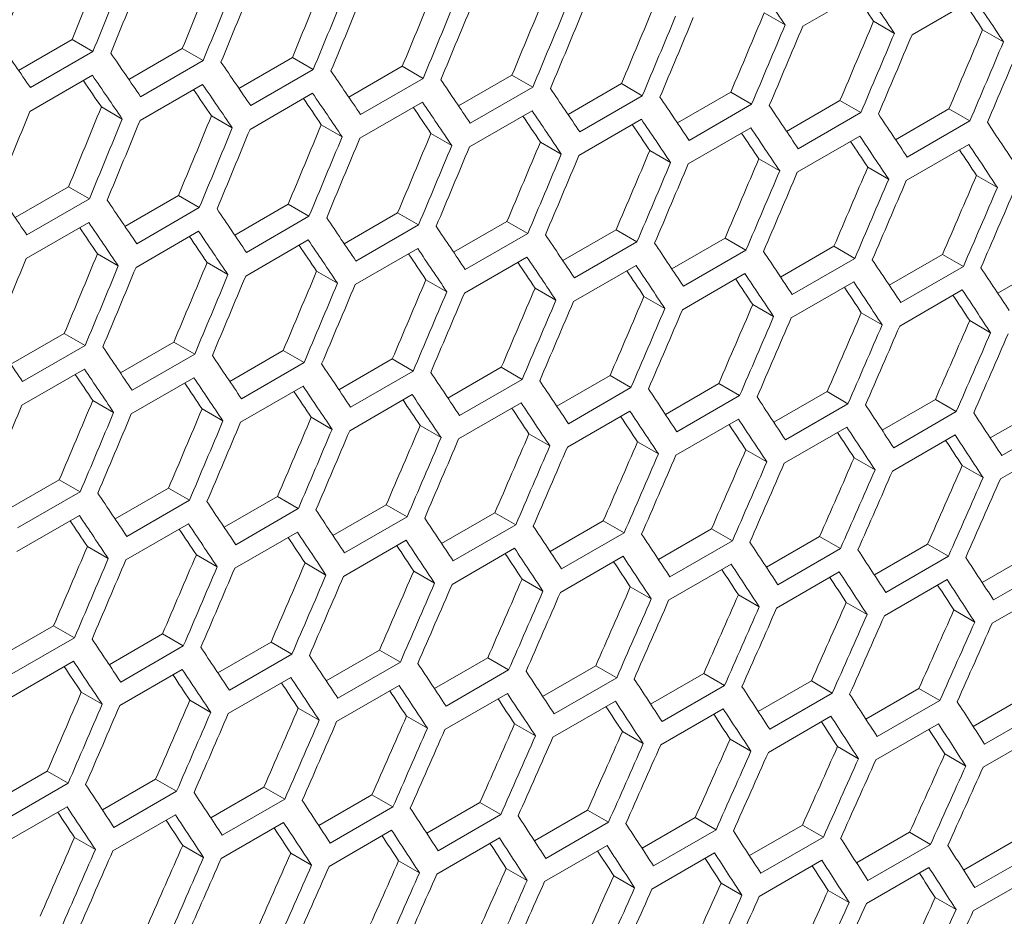
# Model space of a CAD drawing. Units: millimetres. Extents: x 111 to 4026, y 109 to 2871.
# Drawn here: x 3392 to 3425, y 650 to 680 of the extents above; entities that cross this region are included whole.
import ezdxf

# ---------------------------------------------------------------- set-up
doc = ezdxf.new("R2010")
doc.units = ezdxf.units.MM
doc.header["$LTSCALE"] = 10

msp = doc.modelspace()

# ---------------------------------------------------------------- linework, layer by layer
at = {"color": 7, "linetype": 'Continuous', "lineweight": 15}
for p, q in [((3418.1454, 680.1299), (3420.2667, 681.3545)), ((3421.8505, 679.8422), (3423.9718, 681.0668)), ((3416.8392, 680.5852), (3417.5469, 680.1767)), ((3420.5453, 680.2969), (3421.253, 679.8884)), ((3424.2452, 680.0122), (3424.953, 679.6036)), ((3391.5565, 678.6321), (3393.3715, 679.6798)), ((3393.3715, 679.6798), (3394.0788, 679.2715)), ((3395.2949, 678.3262), (3397.109, 679.3734)), ((3397.109, 679.3734), (3397.8163, 678.965)), ((3394.0788, 679.2715), (3391.9575, 678.0469)), ((3399.0272, 678.0238), (3400.8403, 679.0705)), ((3400.8403, 679.0705), (3401.5478, 678.6621)), ((3397.8163, 678.965), (3395.695, 677.7404)), ((3402.7534, 677.7249), (3404.5656, 678.7711)), ((3404.5656, 678.7711), (3405.2731, 678.3626)), ((3391.9398, 677.2406), (3394.0611, 678.4652)), ((3401.5478, 678.6621), (3399.4264, 677.4375)), ((3406.4735, 677.4296), (3408.2848, 678.4752)), ((3408.2848, 678.4752), (3408.9924, 678.0667)), ((3395.6754, 676.9352), (3397.7967, 678.1598)), ((3405.2731, 678.3626), (3403.1518, 677.138)), ((3408.9924, 678.0667), (3406.8711, 676.8421)), ((3410.1875, 677.1377), (3411.9979, 678.1828)), ((3411.9979, 678.1828), (3412.7056, 677.7743)), ((3399.4048, 676.6334), (3401.5262, 677.858)), ((3412.7056, 677.7743), (3410.5842, 676.5497)), ((3413.8955, 676.8494), (3415.7049, 677.894)), ((3415.7049, 677.894), (3416.4126, 677.4854)), ((3394.3655, 677.3926), (3395.0729, 676.9843)), ((3403.1282, 676.3351), (3405.2496, 677.5597)), ((3416.4126, 677.4854), (3414.2913, 676.2608)), ((3417.5973, 676.5647), (3419.4058, 677.6087)), ((3419.4058, 677.6087), (3420.1136, 677.2001)), ((3398.0959, 677.0903), (3398.8033, 676.6819)), ((3406.8455, 676.0403), (3408.9668, 677.2649)), ((3420.1136, 677.2001), (3417.9923, 675.9755)), ((3421.293, 676.2834), (3423.1006, 677.3269)), ((3423.1006, 677.3269), (3423.8085, 676.9182)), ((3401.8202, 676.7914), (3402.5277, 676.383)), ((3410.5567, 675.7491), (3412.678, 676.9737)), ((3423.8085, 676.9182), (3421.6871, 675.6936)), ((3405.5384, 676.4961), (3406.246, 676.0877)), ((3414.2618, 675.4613), (3416.3831, 676.6859)), ((3417.9608, 675.1771), (3420.0821, 676.4017)), ((3409.2505, 676.2043), (3409.9582, 675.7958)), ((3421.6537, 674.8964), (3423.775, 676.121)), ((3412.9566, 675.9161), (3413.6643, 675.5075)), ((3416.6565, 675.6313), (3417.3643, 675.2227)), ((3420.3502, 675.3501), (3421.0581, 674.9414)), ((3424.0379, 675.0724), (3424.7459, 674.6637)), ((3391.4385, 673.6429), (3393.2516, 674.6896)), ((3393.2516, 674.6896), (3393.9591, 674.2812)), ((3395.1647, 673.344), (3396.9769, 674.3902)), ((3396.9769, 674.3902), (3397.6844, 673.9818)), ((3393.9591, 674.2812), (3391.8377, 673.0566)), ((3398.8848, 673.0487), (3400.6961, 674.0943)), ((3400.6961, 674.0943), (3401.4037, 673.6859)), ((3397.6844, 673.9818), (3395.5631, 672.7572)), ((3402.5988, 672.7569), (3404.4092, 673.802)), ((3404.4092, 673.802), (3405.1169, 673.3935)), ((3391.8161, 672.2525), (3393.9375, 673.4772)), ((3401.4037, 673.6859), (3399.2823, 672.4613)), ((3405.1169, 673.3935), (3402.9955, 672.1688)), ((3406.3068, 672.4686), (3408.1162, 673.5131)), ((3408.1162, 673.5131), (3408.8239, 673.1046)), ((3395.5395, 671.9542), (3397.6608, 673.1789)), ((3408.8239, 673.1046), (3406.7026, 671.88)), ((3410.0086, 672.1838), (3411.8171, 673.2278)), ((3411.8171, 673.2278), (3412.5249, 672.8192)), ((3399.2568, 671.6595), (3401.3781, 672.8841)), ((3412.5249, 672.8192), (3410.4036, 671.5946)), ((3413.7043, 671.9026), (3415.5119, 672.946)), ((3415.5119, 672.946), (3416.2198, 672.5374)), ((3394.2315, 672.4106), (3394.939, 672.0021)), ((3402.968, 671.3682), (3405.0893, 672.5928)), ((3416.2198, 672.5374), (3414.0984, 671.3128)), ((3417.394, 671.6248), (3419.2005, 672.6677)), ((3419.2005, 672.6677), (3419.9085, 672.2591)), ((3421.0775, 671.3507), (3422.8831, 672.393)), ((3422.8831, 672.393), (3423.5912, 671.9843)), ((3397.9497, 672.1153), (3398.6573, 671.7068)), ((3406.6731, 671.0804), (3408.7944, 672.3051)), ((3419.9085, 672.2591), (3417.7872, 671.0344)), ((3424.7549, 671.08), (3426.5596, 672.1218)), ((3401.6618, 671.8235), (3402.3695, 671.415)), ((3410.3721, 670.7962), (3412.4934, 672.0208)), ((3414.065, 670.5155), (3416.1863, 671.7401)), ((3423.5912, 671.9843), (3421.4699, 670.7596)), ((3405.3678, 671.5352), (3406.0756, 671.1266)), ((3417.7518, 670.2383), (3419.8731, 671.4629)), ((3409.0677, 671.2504), (3409.7755, 670.8418)), ((3421.4325, 669.9647), (3423.5538, 671.1893)), ((3412.7615, 670.9692), (3413.4694, 670.5606)), ((3416.4492, 670.6915), (3417.1572, 670.2828)), ((3420.1308, 670.4174), (3420.8389, 670.0086)), ((3423.8063, 670.1467), (3424.5145, 669.7379)), ((3391.2961, 668.6678), (3393.1074, 669.7135)), ((3393.1074, 669.7135), (3393.815, 669.305)), ((3395.0101, 668.376), (3396.8205, 669.4211)), ((3396.8205, 669.4211), (3397.5281, 669.0126)), ((3393.815, 669.305), (3391.6936, 668.0804)), ((3398.7181, 668.0877), (3400.5275, 669.1323)), ((3400.5275, 669.1323), (3401.2352, 668.7237)), ((3397.5281, 669.0126), (3395.4068, 667.788)), ((3401.2352, 668.7237), (3399.1139, 667.4991)), ((3402.4199, 667.8029), (3404.2284, 668.8469)), ((3404.2284, 668.8469), (3404.9362, 668.4383)), ((3391.6681, 667.2786), (3393.7894, 668.5032)), ((3404.9362, 668.4383), (3402.8148, 667.2137)), ((3406.1156, 667.5217), (3407.9232, 668.5652)), ((3407.9232, 668.5652), (3408.6311, 668.1565)), ((3395.3793, 666.9873), (3397.5006, 668.2119)), ((3408.6311, 668.1565), (3406.5097, 666.9319)), ((3409.8053, 667.244), (3411.6118, 668.2869)), ((3411.6118, 668.2869), (3412.3198, 667.8782)), ((3399.0844, 666.6996), (3401.2057, 667.9242)), ((3412.3198, 667.8782), (3410.1985, 666.6536)), ((3413.4888, 666.9698), (3415.2944, 668.0121)), ((3415.2944, 668.0121), (3416.0025, 667.6034)), ((3417.1662, 666.6992), (3418.9708, 667.7409)), ((3418.9708, 667.7409), (3419.679, 667.3321)), ((3394.0731, 667.4426), (3394.7808, 667.0341)), ((3402.7834, 666.4153), (3404.9047, 667.64)), ((3406.4763, 666.1346), (3408.5976, 667.3593)), ((3416.0025, 667.6034), (3413.8812, 666.3788)), ((3420.8376, 666.432), (3422.6412, 667.4733)), ((3422.6412, 667.4733), (3423.3495, 667.0644)), ((3397.7791, 667.1543), (3398.4868, 666.7458)), ((3410.1631, 665.8575), (3412.2844, 667.0821)), ((3419.679, 667.3321), (3417.5577, 666.1075)), ((3423.3495, 667.0644), (3421.2281, 665.8398)), ((3424.5027, 666.1685), (3426.3054, 667.2091)), ((3401.479, 666.8696), (3402.1868, 666.461)), ((3413.8438, 665.5838), (3415.9651, 666.8084)), ((3427.0138, 666.8002), (3424.8925, 665.5756)), ((3405.1728, 666.5884), (3405.8807, 666.1797)), ((3417.5184, 665.3137), (3419.6397, 666.5383)), ((3408.8605, 666.3107), (3409.5685, 665.902)), ((3412.5421, 666.0365), (3413.2502, 665.6277)), ((3421.1869, 665.0471), (3423.3082, 666.2717)), ((3416.2176, 665.7659), (3416.9258, 665.357)), ((3424.8492, 664.784), (3426.9705, 666.0086)), ((3419.8869, 665.4988), (3420.5952, 665.0899)), ((3423.5501, 665.2352), (3424.2585, 664.8262)), ((3391.1294, 663.7068), (3392.9388, 664.7514)), ((3392.9388, 664.7514), (3393.6465, 664.3428)), ((3394.8312, 663.4221), (3396.6397, 664.4661)), ((3396.6397, 664.4661), (3397.3475, 664.0575)), ((3393.6465, 664.3428), (3391.5252, 663.1182)), ((3397.3475, 664.0575), (3395.2261, 662.8329)), ((3398.5269, 663.1408), (3400.3344, 664.1843)), ((3400.3344, 664.1843), (3401.0423, 663.7756)), ((3401.0423, 663.7756), (3398.921, 662.551)), ((3402.2166, 662.8631), (3404.0231, 663.906)), ((3404.0231, 663.906), (3404.7311, 663.4973)), ((3391.4957, 662.3187), (3393.617, 663.5433)), ((3404.7311, 663.4973), (3402.6098, 662.2727)), ((3405.9001, 662.5889), (3407.7057, 663.6313)), ((3407.7057, 663.6313), (3408.4138, 663.2225)), ((3409.5775, 662.3183), (3411.3821, 663.3601)), ((3411.3821, 663.3601), (3412.0903, 662.9513)), ((3395.1947, 662.0345), (3397.316, 663.2591)), ((3408.4138, 663.2225), (3406.2924, 661.9979)), ((3413.2488, 662.0512), (3415.0525, 663.0924)), ((3415.0525, 663.0924), (3415.7608, 662.6835)), ((3398.8876, 661.7538), (3401.0089, 662.9784)), ((3402.5744, 661.4766), (3404.6957, 662.7012)), ((3412.0903, 662.9513), (3409.969, 661.7266)), ((3415.7608, 662.6835), (3413.6394, 661.4589)), ((3416.914, 661.7876), (3418.7167, 662.8283)), ((3418.7167, 662.8283), (3419.4251, 662.4193)), ((3393.8903, 662.4887), (3394.5981, 662.0801)), ((3406.2551, 661.2029), (3408.3764, 662.4275)), ((3419.4251, 662.4193), (3417.3038, 661.1947)), ((3420.5731, 661.5276), (3422.3748, 662.5676)), ((3422.3748, 662.5676), (3423.0833, 662.1586)), ((3397.5841, 662.2075), (3398.292, 661.7988)), ((3409.9297, 660.9328), (3412.051, 662.1574)), ((3423.0833, 662.1586), (3420.962, 660.934)), ((3424.2261, 661.2711), (3426.0267, 662.3106)), ((3401.2718, 661.9298), (3401.9798, 661.5211)), ((3413.5982, 660.6662), (3415.7195, 661.8908)), ((3426.7354, 661.9015), (3424.6141, 660.6769)), ((3404.9534, 661.6556), (3405.6615, 661.2469)), ((3408.6289, 661.385), (3409.337, 660.9762)), ((3417.2605, 660.4031), (3419.3818, 661.6277)), ((3420.9167, 660.1436), (3423.0381, 661.3682)), ((3412.2982, 661.1179), (3413.0065, 660.709)), ((3424.5669, 659.8876), (3426.6882, 661.1122)), ((3415.9614, 660.8543), (3416.6698, 660.4454)), ((3419.6185, 660.5943), (3420.3271, 660.1852)), ((3423.2695, 660.3378), (3423.9782, 659.9287)), ((3390.9382, 658.76), (3392.7457, 659.8034)), ((3392.7457, 659.8034), (3393.4536, 659.3948)), ((3393.4536, 659.3948), (3391.3323, 658.1702)), ((3394.6279, 658.4822), (3396.4344, 659.5251)), ((3396.4344, 659.5251), (3397.1424, 659.1165)), ((3397.1424, 659.1165), (3395.0211, 657.8918)), ((3398.3114, 658.2081), (3400.117, 659.2504)), ((3400.117, 659.2504), (3400.8251, 658.8417)), ((3400.8251, 658.8417), (3398.7037, 657.617)), ((3401.9888, 657.9374), (3403.7934, 658.9792)), ((3403.7934, 658.9792), (3404.5016, 658.5704)), ((3405.6601, 657.6703), (3407.4638, 658.7115)), ((3407.4638, 658.7115), (3408.1721, 658.3027)), ((3391.2989, 657.3729), (3393.4202, 658.5975)), ((3404.5016, 658.5704), (3402.3803, 657.3458)), ((3409.3253, 657.4068), (3411.128, 658.4474)), ((3411.128, 658.4474), (3411.8364, 658.0384)), ((3394.9857, 657.0957), (3397.107, 658.3203)), ((3398.6664, 656.8221), (3400.7877, 658.0467)), ((3408.1721, 658.3027), (3406.0507, 657.078)), ((3411.8364, 658.0384), (3409.7151, 656.8138)), ((3412.9844, 657.1467), (3414.7861, 658.1868)), ((3414.7861, 658.1868), (3415.4946, 657.7778)), ((3402.341, 656.5519), (3404.4623, 657.7766)), ((3415.4946, 657.7778), (3413.3733, 656.5531)), ((3416.6374, 656.8902), (3418.438, 657.9297)), ((3418.438, 657.9297), (3419.1467, 657.5206)), ((3420.2843, 656.6373), (3422.0839, 657.6762)), ((3422.0839, 657.6762), (3422.7927, 657.267)), ((3393.6831, 657.5489), (3394.3911, 657.1402)), ((3406.0094, 656.2853), (3408.1308, 657.5099)), ((3419.1467, 657.5206), (3417.0254, 656.296)), ((3423.925, 656.3879), (3425.7236, 657.4262)), ((3397.3647, 657.2748), (3398.0728, 656.866)), ((3401.0401, 657.0041), (3401.7483, 656.5953)), ((3409.6718, 656.0223), (3411.7931, 657.2469)), ((3422.7927, 657.267), (3420.6713, 656.0424)), ((3426.4325, 657.0169), (3424.3112, 655.7923)), ((3404.7095, 656.737), (3405.4178, 656.3281)), ((3413.328, 655.7627), (3415.4494, 656.9873)), ((3416.9782, 655.5067), (3419.0995, 656.7313)), ((3408.3727, 656.4735), (3409.0811, 656.0645)), ((3420.6222, 655.2542), (3422.7435, 656.4789)), ((3412.0298, 656.2134), (3412.7384, 655.8044)), ((3424.26, 655.0053), (3426.3813, 656.2299)), ((3415.6808, 655.9569), (3416.3895, 655.5478)), ((3419.3256, 655.7039), (3420.0345, 655.2947)), ((3422.9644, 655.4545), (3423.6733, 655.0452)), ((3390.7227, 653.8272), (3392.5283, 654.8695)), ((3392.5283, 654.8695), (3393.2364, 654.4608)), ((3393.2364, 654.4608), (3391.115, 653.2362)), ((3394.4001, 653.5566), (3396.2047, 654.5983)), ((3396.2047, 654.5983), (3396.9129, 654.1895)), ((3396.9129, 654.1895), (3394.7916, 652.9649)), ((3398.0714, 653.2895), (3399.8751, 654.3307)), ((3399.8751, 654.3307), (3400.5833, 653.9218)), ((3401.7366, 653.0259), (3403.5393, 654.0665)), ((3403.5393, 654.0665), (3404.2477, 653.6576)), ((3391.0777, 652.4412), (3393.199, 653.6658)), ((3400.5833, 653.9218), (3398.462, 652.6972)), ((3405.3957, 652.7659), (3407.1974, 653.8059)), ((3407.1974, 653.8059), (3407.9059, 653.3969)), ((3394.7523, 652.1711), (3396.8736, 653.3957)), ((3404.2477, 653.6576), (3402.1264, 652.433)), ((3407.9059, 653.3969), (3405.7846, 652.1723)), ((3409.0487, 652.5094), (3410.8493, 653.5488)), ((3410.8493, 653.5488), (3411.558, 653.1397)), ((3398.4207, 651.9045), (3400.5421, 653.1291)), ((3411.558, 653.1397), (3409.4367, 651.9151)), ((3412.6956, 652.2564), (3414.4952, 653.2953)), ((3414.4952, 653.2953), (3415.204, 652.8861)), ((3416.3363, 652.007), (3418.1349, 653.0453)), ((3418.1349, 653.0453), (3418.8438, 652.636)), ((3402.0831, 651.6414), (3404.2044, 652.866)), ((3415.204, 652.8861), (3413.0826, 651.6615)), ((3419.9709, 651.7612), (3421.7684, 652.7988)), ((3421.7684, 652.7988), (3422.4775, 652.3895)), ((3393.4514, 652.6233), (3394.1596, 652.2144)), ((3397.1208, 652.3561), (3397.8291, 651.9473)), ((3405.7393, 651.3819), (3407.8607, 652.6065)), ((3409.3895, 651.1258), (3411.5108, 652.3505)), ((3418.8438, 652.636), (3416.7225, 651.4114)), ((3422.4775, 652.3895), (3420.3562, 651.1649)), ((3423.5994, 651.5189), (3425.3959, 652.5559)), ((3400.784, 652.0926), (3401.4924, 651.6836)), ((3413.0335, 650.8734), (3415.1548, 652.098)), ((3426.1051, 652.1465), (3423.9838, 650.9219)), ((3404.4411, 651.8325), (3405.1497, 651.4235)), ((3416.6713, 650.6244), (3418.7926, 651.849)), ((3408.0921, 651.576), (3408.8008, 651.1669)), ((3420.303, 650.379), (3422.4244, 651.6037)), ((3423.9286, 650.1372), (3426.05, 651.3618)), ((3411.7369, 651.3231), (3412.4458, 650.9139)), ((3415.3757, 651.0736), (3416.0846, 650.6644)), ((3419.0082, 650.8278), (3419.7173, 650.4184)), ((3422.6347, 650.5854), (3423.3439, 650.176))]:
    msp.add_line(p, q, dxfattribs=at)
for centre, major_axis, ratio, start_param, end_param in [((2616.528, 1163.4066), (274.557, 1243.4774), 0.6978876, 4.470641, 4.4729722), ((2612.2854, 1160.9574), (274.8033, 1244.5929), 0.6978876, 4.4729922, 4.4753212), ((2621.5872, 1166.3272), (274.557, 1243.4774), 0.6978876, 4.4678609, 4.4701923), ((2616.528, 1163.4066), (274.8033, 1244.5929), 0.6978876, 4.470663, 4.4729922), ((2617.3445, 1163.878), (274.8033, 1244.5929), 0.6978876, 4.4702148, 4.4725439), ((2626.6463, 1169.2478), (274.557, 1243.4774), 0.6978876, 4.4650807, 4.4674122), ((2621.5872, 1166.3272), (274.8033, 1244.5929), 0.6978876, 4.4678854, 4.4702148), ((2622.4037, 1166.7985), (274.8033, 1244.5929), 0.6978876, 4.4674372, 4.4697665), ((2631.7054, 1172.1683), (274.557, 1243.4774), 0.6978876, 4.4623002, 4.4646319), ((2611.4698, 1160.4865), (895.4562, -767.6122), 0.2184431, 0.6698294, 0.6721596), ((2626.6463, 1169.2478), (274.8033, 1244.5929), 0.6978876, 4.4651077, 4.4674372), ((2627.4628, 1169.7191), (274.8033, 1244.5929), 0.6978876, 4.4646593, 4.4669889), ((2631.7054, 1172.1683), (274.8033, 1244.5929), 0.6978876, 4.4623297, 4.4646593), ((2636.7646, 1175.0889), (274.557, 1243.4774), 0.6978876, 4.4595194, 4.4618514), ((2613.9994, 1161.9468), (894.6537, -766.9243), 0.2184431, 0.6670131, 0.66841), ((2613.9994, 1161.9468), (895.4562, -767.6122), 0.2184431, 0.6670505, 0.6693809), ((2616.5289, 1163.4071), (895.4562, -767.6122), 0.2184431, 0.6642713, 0.666602), ((2632.5219, 1172.6397), (274.8033, 1244.5929), 0.6978876, 4.4618813, 4.464211), ((2636.7646, 1175.0889), (274.8033, 1244.5929), 0.6978876, 4.4595514, 4.4618813), ((2637.5811, 1175.5603), (274.8033, 1244.5929), 0.6978876, 4.459103, 4.4614329), ((2641.8237, 1178.0095), (274.557, 1243.4774), 0.6978876, 4.4567384, 4.4590706), ((2616.5289, 1163.4071), (894.6537, -766.9243), 0.2184431, 0.6642314, 0.6656257), ((2641.8237, 1178.0095), (274.8033, 1244.5929), 0.6978876, 4.4567729, 4.459103), ((2642.6402, 1178.4808), (274.8033, 1244.5929), 0.6978876, 4.4563244, 4.4586546), ((2646.8829, 1180.9301), (274.557, 1243.4774), 0.6978876, 4.453957, 4.4562895), ((2646.8829, 1180.9301), (274.8033, 1244.5929), 0.6978876, 4.453994, 4.4563244), ((2647.6994, 1181.4014), (274.8033, 1244.5929), 0.6978876, 4.4535455, 4.4558759), ((2651.942, 1183.8507), (274.557, 1243.4774), 0.6978876, 4.4511754, 4.4535081), ((2651.942, 1183.8507), (274.8033, 1244.5929), 0.6978876, 4.4512149, 4.4535455), ((2652.7585, 1184.322), (274.8033, 1244.5929), 0.6978876, 4.4507663, 4.453097), ((2657.0011, 1186.7712), (274.557, 1243.4774), 0.6978876, 4.4483934, 4.4507264), ((2592.0497, 1149.2756), (895.4562, -767.6122), 0.2184431, 0.684168, 0.6864971), ((2657.0011, 1186.7712), (274.8033, 1244.5929), 0.6978876, 4.4484354, 4.4507663), ((2657.8176, 1187.2426), (274.8033, 1244.5929), 0.6978876, 4.4479868, 4.4503177), ((2594.5793, 1150.7359), (895.4562, -767.6122), 0.2184431, 0.6813904, 0.6837197), ((2597.1089, 1152.1962), (895.4562, -767.6122), 0.2184431, 0.6786127, 0.6809421), ((2593.7628, 1150.2645), (895.4562, -767.6122), 0.2184431, 0.6809421, 0.6832715), ((2599.6384, 1153.6565), (895.4562, -767.6122), 0.2184431, 0.6758346, 0.6781643), ((2593.7628, 1150.2645), (894.6537, -766.9243), 0.2184431, 0.6809172, 0.6823273), ((2596.2924, 1151.7248), (895.4562, -767.6122), 0.2184431, 0.6781643, 0.6804938), ((2602.168, 1155.1167), (895.4562, -767.6122), 0.2184431, 0.6730564, 0.6753863), ((2596.2924, 1151.7248), (894.6537, -766.9243), 0.2184431, 0.6781369, 0.6795444), ((2598.8219, 1153.1851), (895.4562, -767.6122), 0.2184431, 0.6753863, 0.677716), ((2604.6976, 1156.577), (895.4562, -767.6122), 0.2184431, 0.6702778, 0.672608), ((2607.2272, 1158.0373), (895.4562, -767.6122), 0.2184431, 0.667499, 0.6698294), ((2619.0576, 1164.8669), (274.557, 1243.4774), 0.6978876, 4.4650807, 4.4674122), ((2598.8219, 1153.1851), (894.6537, -766.9243), 0.2184431, 0.6753564, 0.6767612), ((2601.3515, 1154.6454), (894.6537, -766.9243), 0.2184431, 0.6725756, 0.6739778), ((2601.3515, 1154.6454), (895.4562, -767.6122), 0.2184431, 0.672608, 0.6749379), ((2609.7567, 1159.4976), (895.4562, -767.6122), 0.2184431, 0.6647199, 0.6670505), ((2614.815, 1162.4177), (274.8033, 1244.5929), 0.6978876, 4.4674372, 4.4697665), ((2624.1167, 1167.7875), (274.557, 1243.4774), 0.6978876, 4.4623002, 4.4646319), ((2603.8811, 1156.1057), (894.6537, -766.9243), 0.2184431, 0.6697945, 0.6711941), ((2603.8811, 1156.1057), (895.4562, -767.6122), 0.2184431, 0.6698294, 0.6721596), ((2612.2863, 1160.9579), (895.4562, -767.6122), 0.2184431, 0.6619404, 0.6642713), ((2619.0576, 1164.8669), (274.8033, 1244.5929), 0.6978876, 4.4651077, 4.4674372), ((2619.8741, 1165.3382), (274.8033, 1244.5929), 0.6978876, 4.4646593, 4.4669889), ((2629.1759, 1170.7081), (274.557, 1243.4774), 0.6978876, 4.4595194, 4.4618514), ((2606.4107, 1157.566), (894.6537, -766.9243), 0.2184431, 0.6670131, 0.66841), ((2606.4107, 1157.566), (895.4562, -767.6122), 0.2184431, 0.6670505, 0.6693809), ((2614.8159, 1162.4182), (895.4562, -767.6122), 0.2184431, 0.6591605, 0.6614917), ((2624.1167, 1167.7875), (274.8033, 1244.5929), 0.6978876, 4.4623297, 4.4646593), ((2624.9332, 1168.2588), (274.8033, 1244.5929), 0.6978876, 4.4618813, 4.464211), ((2629.1759, 1170.7081), (274.8033, 1244.5929), 0.6978876, 4.4595514, 4.4618813), ((2634.235, 1173.6286), (274.557, 1243.4774), 0.6978876, 4.4567384, 4.4590706), ((2608.9402, 1159.0263), (894.6537, -766.9243), 0.2184431, 0.6642314, 0.6656257), ((2608.9402, 1159.0263), (895.4562, -767.6122), 0.2184431, 0.6642713, 0.666602), ((2611.4698, 1160.4865), (895.4562, -767.6122), 0.2184431, 0.6614917, 0.6638227), ((2629.9924, 1171.1794), (274.8033, 1244.5929), 0.6978876, 4.459103, 4.4614329), ((2634.235, 1173.6286), (274.8033, 1244.5929), 0.6978876, 4.4567729, 4.459103), ((2635.0515, 1174.1), (274.8033, 1244.5929), 0.6978876, 4.4563244, 4.4586546), ((2639.2942, 1176.5492), (274.557, 1243.4774), 0.6978876, 4.453957, 4.4562895), ((2611.4698, 1160.4865), (894.6537, -766.9243), 0.2184431, 0.6614493, 0.6628409), ((2613.9994, 1161.9468), (895.4562, -767.6122), 0.2184431, 0.6587118, 0.6610431), ((2639.2942, 1176.5492), (274.8033, 1244.5929), 0.6978876, 4.453994, 4.4563244), ((2640.1106, 1177.0206), (274.8033, 1244.5929), 0.6978876, 4.4535455, 4.4558759), ((2644.3533, 1179.4698), (274.557, 1243.4774), 0.6978876, 4.4511754, 4.4535081), ((2613.9994, 1161.9468), (894.6537, -766.9243), 0.2184431, 0.6586669, 0.6600558), ((2644.3533, 1179.4698), (274.8033, 1244.5929), 0.6978876, 4.4512149, 4.4535455), ((2645.1698, 1179.9411), (274.8033, 1244.5929), 0.6978876, 4.4507663, 4.453097), ((2649.4124, 1182.3904), (274.557, 1243.4774), 0.6978876, 4.4483934, 4.4507264), ((2649.4124, 1182.3904), (274.8033, 1244.5929), 0.6978876, 4.4484354, 4.4507663), ((2650.2289, 1182.8617), (274.8033, 1244.5929), 0.6978876, 4.4479868, 4.4503177), ((2654.4716, 1185.3109), (274.557, 1243.4774), 0.6978876, 4.445611, 4.4479444), ((2659.5307, 1188.2315), (274.557, 1243.4774), 0.6978876, 4.4428283, 4.445162), ((2654.4716, 1185.3109), (274.8033, 1244.5929), 0.6978876, 4.4456555, 4.4479868), ((2655.2881, 1185.7823), (274.8033, 1244.5929), 0.6978876, 4.4452068, 4.4475381), ((2589.5202, 1147.8153), (895.4562, -767.6122), 0.2184431, 0.6786127, 0.6809421), ((2659.5307, 1188.2315), (274.8033, 1244.5929), 0.6978876, 4.4428753, 4.4452068), ((2660.3472, 1188.7029), (274.8033, 1244.5929), 0.6978876, 4.4424265, 4.4447582), ((2592.0497, 1149.2756), (895.4562, -767.6122), 0.2184431, 0.6758346, 0.6781643), ((2594.5793, 1150.7359), (895.4562, -767.6122), 0.2184431, 0.6730564, 0.6753863), ((2591.2332, 1148.8042), (895.4562, -767.6122), 0.2184431, 0.6753863, 0.677716), ((2597.1089, 1152.1962), (895.4562, -767.6122), 0.2184431, 0.6702778, 0.672608), ((2591.2332, 1148.8042), (894.6537, -766.9243), 0.2184431, 0.6753564, 0.6767612), ((2593.7628, 1150.2645), (895.4562, -767.6122), 0.2184431, 0.672608, 0.6749379), ((2599.6384, 1153.6565), (895.4562, -767.6122), 0.2184431, 0.667499, 0.6698294), ((2602.168, 1155.1167), (895.4562, -767.6122), 0.2184431, 0.6647199, 0.6670505), ((2593.7628, 1150.2645), (894.6537, -766.9243), 0.2184431, 0.6725756, 0.6739778), ((2596.2924, 1151.7248), (894.6537, -766.9243), 0.2184431, 0.6697945, 0.6711941), ((2596.2924, 1151.7248), (895.4562, -767.6122), 0.2184431, 0.6698294, 0.6721596), ((2604.6976, 1156.577), (895.4562, -767.6122), 0.2184431, 0.6619404, 0.6642713), ((2621.5872, 1166.3272), (274.557, 1243.4774), 0.6978876, 4.4595194, 4.4618514), ((2598.8219, 1153.1851), (894.6537, -766.9243), 0.2184431, 0.6670131, 0.66841), ((2598.8219, 1153.1851), (895.4562, -767.6122), 0.2184431, 0.6670505, 0.6693809), ((2607.2272, 1158.0373), (895.4562, -767.6122), 0.2184431, 0.6591605, 0.6614917), ((2617.3445, 1163.878), (274.8033, 1244.5929), 0.6978876, 4.4618813, 4.464211), ((2626.6463, 1169.2478), (274.557, 1243.4774), 0.6978876, 4.4567384, 4.4590706), ((2601.3515, 1154.6454), (894.6537, -766.9243), 0.2184431, 0.6642314, 0.6656257), ((2601.3515, 1154.6454), (895.4562, -767.6122), 0.2184431, 0.6642713, 0.666602), ((2609.7567, 1159.4976), (895.4562, -767.6122), 0.2184431, 0.6563803, 0.6587118), ((2621.5872, 1166.3272), (274.8033, 1244.5929), 0.6978876, 4.4595514, 4.4618813), ((2622.4037, 1166.7985), (274.8033, 1244.5929), 0.6978876, 4.459103, 4.4614329), ((2626.6463, 1169.2478), (274.8033, 1244.5929), 0.6978876, 4.4567729, 4.459103), ((2631.7054, 1172.1683), (274.557, 1243.4774), 0.6978876, 4.453957, 4.4562895), ((2603.8811, 1156.1057), (894.6537, -766.9243), 0.2184431, 0.6614493, 0.6628409), ((2603.8811, 1156.1057), (895.4562, -767.6122), 0.2184431, 0.6614917, 0.6638227), ((2606.4107, 1157.566), (895.4562, -767.6122), 0.2184431, 0.6587118, 0.6610431), ((2612.2863, 1160.9579), (895.4562, -767.6122), 0.2184431, 0.6535996, 0.6559315), ((2627.4628, 1169.7191), (274.8033, 1244.5929), 0.6978876, 4.4563244, 4.4586546), ((2631.7054, 1172.1683), (274.8033, 1244.5929), 0.6978876, 4.453994, 4.4563244), ((2632.5219, 1172.6397), (274.8033, 1244.5929), 0.6978876, 4.4535455, 4.4558759), ((2636.7646, 1175.0889), (274.557, 1243.4774), 0.6978876, 4.4511754, 4.4535081), ((2606.4107, 1157.566), (894.6537, -766.9243), 0.2184431, 0.6586669, 0.6600558), ((2608.9402, 1159.0263), (895.4562, -767.6122), 0.2184431, 0.6559315, 0.6582631), ((2636.7646, 1175.0889), (274.8033, 1244.5929), 0.6978876, 4.4512149, 4.4535455), ((2637.5811, 1175.5603), (274.8033, 1244.5929), 0.6978876, 4.4507663, 4.453097), ((2641.8237, 1178.0095), (274.557, 1243.4774), 0.6978876, 4.4483934, 4.4507264), ((2608.9402, 1159.0263), (894.6537, -766.9243), 0.2184431, 0.6558841, 0.6572703), ((2611.4698, 1160.4865), (895.4562, -767.6122), 0.2184431, 0.6531508, 0.6554828), ((2641.8237, 1178.0095), (274.8033, 1244.5929), 0.6978876, 4.4484354, 4.4507663), ((2642.6402, 1178.4808), (274.8033, 1244.5929), 0.6978876, 4.4479868, 4.4503177), ((2646.8829, 1180.9301), (274.557, 1243.4774), 0.6978876, 4.445611, 4.4479444), ((2651.942, 1183.8507), (274.557, 1243.4774), 0.6978876, 4.4428283, 4.445162), ((2611.4698, 1160.4865), (894.6537, -766.9243), 0.2184431, 0.6531009, 0.6544844), ((2646.8829, 1180.9301), (274.8033, 1244.5929), 0.6978876, 4.4456555, 4.4479868), ((2647.6994, 1181.4014), (274.8033, 1244.5929), 0.6978876, 4.4452068, 4.4475381), ((2657.0011, 1186.7712), (274.557, 1243.4774), 0.6978876, 4.4400451, 4.4423791), ((2651.942, 1183.8507), (274.8033, 1244.5929), 0.6978876, 4.4428753, 4.4452068), ((2652.7585, 1184.322), (274.8033, 1244.5929), 0.6978876, 4.4424265, 4.4447582), ((2662.0603, 1189.6918), (274.557, 1243.4774), 0.6978876, 4.4372616, 4.4395959), ((2657.0011, 1186.7712), (274.8033, 1244.5929), 0.6978876, 4.4400946, 4.4424265), ((2657.8176, 1187.2426), (274.8033, 1244.5929), 0.6978876, 4.4396458, 4.4419778), ((2662.0603, 1189.6918), (274.8033, 1244.5929), 0.6978876, 4.4373136, 4.4396458), ((2662.8768, 1190.1632), (274.8033, 1244.5929), 0.6978876, 4.4368647, 4.439197), ((2586.9906, 1146.355), (895.4562, -767.6122), 0.2184431, 0.6730564, 0.6753863), ((2589.5202, 1147.8153), (895.4562, -767.6122), 0.2184431, 0.6702778, 0.672608), ((2592.0497, 1149.2756), (895.4562, -767.6122), 0.2184431, 0.667499, 0.6698294), ((2588.7037, 1147.3439), (895.4562, -767.6122), 0.2184431, 0.6698294, 0.6721596), ((2594.5793, 1150.7359), (895.4562, -767.6122), 0.2184431, 0.6647199, 0.6670505), ((2597.1089, 1152.1962), (895.4562, -767.6122), 0.2184431, 0.6619404, 0.6642713), ((2588.7037, 1147.3439), (894.6537, -766.9243), 0.2184431, 0.6697945, 0.6711941), ((2591.2332, 1148.8042), (894.6537, -766.9243), 0.2184431, 0.6670131, 0.66841), ((2591.2332, 1148.8042), (895.4562, -767.6122), 0.2184431, 0.6670505, 0.6693809), ((2599.6384, 1153.6565), (895.4562, -767.6122), 0.2184431, 0.6591605, 0.6614917), ((2593.7628, 1150.2645), (894.6537, -766.9243), 0.2184431, 0.6642314, 0.6656257), ((2593.7628, 1150.2645), (895.4562, -767.6122), 0.2184431, 0.6642713, 0.666602), ((2602.168, 1155.1167), (895.4562, -767.6122), 0.2184431, 0.6563803, 0.6587118), ((2624.1167, 1167.7875), (274.557, 1243.4774), 0.6978876, 4.453957, 4.4562895), ((2596.2924, 1151.7248), (894.6537, -766.9243), 0.2184431, 0.6614493, 0.6628409), ((2596.2924, 1151.7248), (895.4562, -767.6122), 0.2184431, 0.6614917, 0.6638227), ((2598.8219, 1153.1851), (895.4562, -767.6122), 0.2184431, 0.6587118, 0.6610431), ((2604.6976, 1156.577), (895.4562, -767.6122), 0.2184431, 0.6535996, 0.6559315), ((2619.8741, 1165.3382), (274.8033, 1244.5929), 0.6978876, 4.4563244, 4.4586546), ((2624.1167, 1167.7875), (274.8033, 1244.5929), 0.6978876, 4.453994, 4.4563244), ((2629.1759, 1170.7081), (274.557, 1243.4774), 0.6978876, 4.4511754, 4.4535081), ((2598.8219, 1153.1851), (894.6537, -766.9243), 0.2184431, 0.6586669, 0.6600558), ((2601.3515, 1154.6454), (895.4562, -767.6122), 0.2184431, 0.6559315, 0.6582631), ((2607.2272, 1158.0373), (895.4562, -767.6122), 0.2184431, 0.6508185, 0.6531508), ((2609.7567, 1159.4976), (895.4562, -767.6122), 0.2184431, 0.648037, 0.6503697), ((2624.9332, 1168.2588), (274.8033, 1244.5929), 0.6978876, 4.4535455, 4.4558759), ((2629.1759, 1170.7081), (274.8033, 1244.5929), 0.6978876, 4.4512149, 4.4535455), ((2629.9924, 1171.1794), (274.8033, 1244.5929), 0.6978876, 4.4507663, 4.453097), ((2634.235, 1173.6286), (274.557, 1243.4774), 0.6978876, 4.4483934, 4.4507264), ((2601.3515, 1154.6454), (894.6537, -766.9243), 0.2184431, 0.6558841, 0.6572703), ((2603.8811, 1156.1057), (895.4562, -767.6122), 0.2184431, 0.6531508, 0.6554828), ((2634.235, 1173.6286), (274.8033, 1244.5929), 0.6978876, 4.4484354, 4.4507663), ((2635.0515, 1174.1), (274.8033, 1244.5929), 0.6978876, 4.4479868, 4.4503177), ((2639.2942, 1176.5492), (274.557, 1243.4774), 0.6978876, 4.445611, 4.4479444), ((2603.8811, 1156.1057), (894.6537, -766.9243), 0.2184431, 0.6531009, 0.6544844), ((2606.4107, 1157.566), (894.6537, -766.9243), 0.2184431, 0.6503173, 0.651698), ((2606.4107, 1157.566), (895.4562, -767.6122), 0.2184431, 0.6503697, 0.652702), ((2639.2942, 1176.5492), (274.8033, 1244.5929), 0.6978876, 4.4456555, 4.4479868), ((2640.1106, 1177.0206), (274.8033, 1244.5929), 0.6978876, 4.4452068, 4.4475381), ((2644.3533, 1179.4698), (274.557, 1243.4774), 0.6978876, 4.4428283, 4.445162), ((2649.4124, 1182.3904), (274.557, 1243.4774), 0.6978876, 4.4400451, 4.4423791), ((2608.9402, 1159.0263), (894.6537, -766.9243), 0.2184431, 0.6475332, 0.6489111), ((2608.9402, 1159.0263), (895.4562, -767.6122), 0.2184431, 0.6475881, 0.6499208), ((2644.3533, 1179.4698), (274.8033, 1244.5929), 0.6978876, 4.4428753, 4.4452068), ((2645.1698, 1179.9411), (274.8033, 1244.5929), 0.6978876, 4.4424265, 4.4447582), ((2654.4716, 1185.3109), (274.557, 1243.4774), 0.6978876, 4.4372616, 4.4395959), ((2649.4124, 1182.3904), (274.8033, 1244.5929), 0.6978876, 4.4400946, 4.4424265), ((2650.2289, 1182.8617), (274.8033, 1244.5929), 0.6978876, 4.4396458, 4.4419778), ((2654.4716, 1185.3109), (274.8033, 1244.5929), 0.6978876, 4.4373136, 4.4396458), ((2659.5307, 1188.2315), (274.557, 1243.4774), 0.6978876, 4.4344775, 4.4368123), ((2655.2881, 1185.7823), (274.8033, 1244.5929), 0.6978876, 4.4368647, 4.439197), ((2659.5307, 1188.2315), (274.8033, 1244.5929), 0.6978876, 4.434532, 4.4368647), ((2660.3472, 1188.7029), (274.8033, 1244.5929), 0.6978876, 4.4340831, 4.4364158), ((2664.5898, 1191.1521), (274.557, 1243.4774), 0.6978876, 4.4316931, 4.4340282), ((2664.5898, 1191.1521), (274.8033, 1244.5929), 0.6978876, 4.4317501, 4.4340831), ((2665.4063, 1191.6235), (274.8033, 1244.5929), 0.6978876, 4.431301, 4.4336341), ((2586.9906, 1146.355), (895.4562, -767.6122), 0.2184431, 0.6647199, 0.6670505), ((2589.5202, 1147.8153), (895.4562, -767.6122), 0.2184431, 0.6619404, 0.6642713), ((2592.0497, 1149.2756), (895.4562, -767.6122), 0.2184431, 0.6591605, 0.6614917), ((2586.1741, 1145.8837), (894.6537, -766.9243), 0.2184431, 0.6642314, 0.6656257), ((2586.1741, 1145.8837), (895.4562, -767.6122), 0.2184431, 0.6642713, 0.666602), ((2594.5793, 1150.7359), (895.4562, -767.6122), 0.2184431, 0.6563803, 0.6587118), ((2588.7037, 1147.3439), (894.6537, -766.9243), 0.2184431, 0.6614493, 0.6628409), ((2588.7037, 1147.3439), (895.4562, -767.6122), 0.2184431, 0.6614917, 0.6638227), ((2597.1089, 1152.1962), (895.4562, -767.6122), 0.2184431, 0.6535996, 0.6559315), ((2591.2332, 1148.8042), (894.6537, -766.9243), 0.2184431, 0.6586669, 0.6600558), ((2591.2332, 1148.8042), (895.4562, -767.6122), 0.2184431, 0.6587118, 0.6610431), ((2593.7628, 1150.2645), (895.4562, -767.6122), 0.2184431, 0.6559315, 0.6582631), ((2599.6384, 1153.6565), (895.4562, -767.6122), 0.2184431, 0.6508185, 0.6531508), ((2626.6463, 1169.2478), (274.557, 1243.4774), 0.6978876, 4.4483934, 4.4507264), ((2593.7628, 1150.2645), (894.6537, -766.9243), 0.2184431, 0.6558841, 0.6572703), ((2596.2924, 1151.7248), (895.4562, -767.6122), 0.2184431, 0.6531508, 0.6554828), ((2602.168, 1155.1167), (895.4562, -767.6122), 0.2184431, 0.648037, 0.6503697), ((2604.6976, 1156.577), (895.4562, -767.6122), 0.2184431, 0.645255, 0.6475881), ((2626.6463, 1169.2478), (274.8033, 1244.5929), 0.6978876, 4.4484354, 4.4507663), ((2627.4628, 1169.7191), (274.8033, 1244.5929), 0.6978876, 4.4479868, 4.4503177), ((2631.7054, 1172.1683), (274.557, 1243.4774), 0.6978876, 4.445611, 4.4479444), ((2596.2924, 1151.7248), (894.6537, -766.9243), 0.2184431, 0.6531009, 0.6544844), ((2598.8219, 1153.1851), (895.4562, -767.6122), 0.2184431, 0.6503697, 0.652702), ((2607.2272, 1158.0373), (895.4562, -767.6122), 0.2184431, 0.6424726, 0.644806), ((2631.7054, 1172.1683), (274.8033, 1244.5929), 0.6978876, 4.4456555, 4.4479868), ((2632.5219, 1172.6397), (274.8033, 1244.5929), 0.6978876, 4.4452068, 4.4475381), ((2636.7646, 1175.0889), (274.557, 1243.4774), 0.6978876, 4.4428283, 4.445162), ((2598.8219, 1153.1851), (894.6537, -766.9243), 0.2184431, 0.6503173, 0.651698), ((2601.3515, 1154.6454), (894.6537, -766.9243), 0.2184431, 0.6475332, 0.6489111), ((2601.3515, 1154.6454), (895.4562, -767.6122), 0.2184431, 0.6475881, 0.6499208), ((2636.7646, 1175.0889), (274.8033, 1244.5929), 0.6978876, 4.4428753, 4.4452068), ((2637.5811, 1175.5603), (274.8033, 1244.5929), 0.6978876, 4.4424265, 4.4447582), ((2641.8237, 1178.0095), (274.557, 1243.4774), 0.6978876, 4.4400451, 4.4423791), ((2646.8829, 1180.9301), (274.557, 1243.4774), 0.6978876, 4.4372616, 4.4395959), ((2603.8811, 1156.1057), (894.6537, -766.9243), 0.2184431, 0.6447486, 0.6461238), ((2603.8811, 1156.1057), (895.4562, -767.6122), 0.2184431, 0.644806, 0.6471391), ((2606.4107, 1157.566), (895.4562, -767.6122), 0.2184431, 0.6420234, 0.644357), ((2641.8237, 1178.0095), (274.8033, 1244.5929), 0.6978876, 4.4400946, 4.4424265), ((2642.6402, 1178.4808), (274.8033, 1244.5929), 0.6978876, 4.4396458, 4.4419778), ((2651.942, 1183.8507), (274.557, 1243.4774), 0.6978876, 4.4344775, 4.4368123), ((2606.4107, 1157.566), (894.6537, -766.9243), 0.2184431, 0.6419635, 0.6433359), ((2646.8829, 1180.9301), (274.8033, 1244.5929), 0.6978876, 4.4373136, 4.4396458), ((2647.6994, 1181.4014), (274.8033, 1244.5929), 0.6978876, 4.4368647, 4.439197), ((2651.942, 1183.8507), (274.8033, 1244.5929), 0.6978876, 4.434532, 4.4368647), ((2657.0011, 1186.7712), (274.557, 1243.4774), 0.6978876, 4.4316931, 4.4340282), ((2652.7585, 1184.322), (274.8033, 1244.5929), 0.6978876, 4.4340831, 4.4364158), ((2657.0011, 1186.7712), (274.8033, 1244.5929), 0.6978876, 4.4317501, 4.4340831), ((2657.8176, 1187.2426), (274.8033, 1244.5929), 0.6978876, 4.431301, 4.4336341), ((2662.0603, 1189.6918), (274.557, 1243.4774), 0.6978876, 4.4289081, 4.4312436), ((2662.0603, 1189.6918), (274.8033, 1244.5929), 0.6978876, 4.4289676, 4.431301), ((2662.8768, 1190.1632), (274.8033, 1244.5929), 0.6978876, 4.4285185, 4.430852), ((2667.1194, 1192.6124), (274.557, 1243.4774), 0.6978876, 4.4261226, 4.4284585), ((2667.1194, 1192.6124), (274.8033, 1244.5929), 0.6978876, 4.4261846, 4.4285185), ((2667.9359, 1193.0837), (274.8033, 1244.5929), 0.6978876, 4.4257354, 4.4280693), ((2584.461, 1144.8947), (895.4562, -767.6122), 0.2184431, 0.6591605, 0.6614917), ((2586.9906, 1146.355), (895.4562, -767.6122), 0.2184431, 0.6563803, 0.6587118), ((2589.5202, 1147.8153), (895.4562, -767.6122), 0.2184431, 0.6535996, 0.6559315), ((2583.6445, 1144.4234), (894.6537, -766.9243), 0.2184431, 0.6586669, 0.6600558), ((2583.6445, 1144.4234), (895.4562, -767.6122), 0.2184431, 0.6587118, 0.6610431), ((2592.0497, 1149.2756), (895.4562, -767.6122), 0.2184431, 0.6508185, 0.6531508), ((2586.1741, 1145.8837), (894.6537, -766.9243), 0.2184431, 0.6558841, 0.6572703), ((2586.1741, 1145.8837), (895.4562, -767.6122), 0.2184431, 0.6559315, 0.6582631), ((2588.7037, 1147.3439), (895.4562, -767.6122), 0.2184431, 0.6531508, 0.6554828), ((2594.5793, 1150.7359), (895.4562, -767.6122), 0.2184431, 0.648037, 0.6503697), ((2588.7037, 1147.3439), (894.6537, -766.9243), 0.2184431, 0.6531009, 0.6544844), ((2591.2332, 1148.8042), (895.4562, -767.6122), 0.2184431, 0.6503697, 0.652702), ((2597.1089, 1152.1962), (895.4562, -767.6122), 0.2184431, 0.645255, 0.6475881), ((2599.6384, 1153.6565), (895.4562, -767.6122), 0.2184431, 0.6424726, 0.644806), ((2629.1759, 1170.7081), (274.557, 1243.4774), 0.6978876, 4.4428283, 4.445162), ((2591.2332, 1148.8042), (894.6537, -766.9243), 0.2184431, 0.6503173, 0.651698), ((2593.7628, 1150.2645), (895.4562, -767.6122), 0.2184431, 0.6475881, 0.6499208), ((2602.168, 1155.1167), (895.4562, -767.6122), 0.2184431, 0.6396896, 0.6420234), ((2629.1759, 1170.7081), (274.8033, 1244.5929), 0.6978876, 4.4428753, 4.4452068), ((2629.9924, 1171.1794), (274.8033, 1244.5929), 0.6978876, 4.4424265, 4.4447582), ((2634.235, 1173.6286), (274.557, 1243.4774), 0.6978876, 4.4400451, 4.4423791), ((2639.2942, 1176.5492), (274.557, 1243.4774), 0.6978876, 4.4372616, 4.4395959), ((2593.7628, 1150.2645), (894.6537, -766.9243), 0.2184431, 0.6475332, 0.6489111), ((2596.2924, 1151.7248), (894.6537, -766.9243), 0.2184431, 0.6447486, 0.6461238), ((2596.2924, 1151.7248), (895.4562, -767.6122), 0.2184431, 0.644806, 0.6471391), ((2604.6976, 1156.577), (895.4562, -767.6122), 0.2184431, 0.636906, 0.6392404), ((2634.235, 1173.6286), (274.8033, 1244.5929), 0.6978876, 4.4400946, 4.4424265), ((2635.0515, 1174.1), (274.8033, 1244.5929), 0.6978876, 4.4396458, 4.4419778), ((2644.3533, 1179.4698), (274.557, 1243.4774), 0.6978876, 4.4344775, 4.4368123), ((2598.8219, 1153.1851), (894.6537, -766.9243), 0.2184431, 0.6419635, 0.6433359), ((2598.8219, 1153.1851), (895.4562, -767.6122), 0.2184431, 0.6420234, 0.644357), ((2601.3515, 1154.6454), (895.4562, -767.6122), 0.2184431, 0.6392404, 0.6415743), ((2639.2942, 1176.5492), (274.8033, 1244.5929), 0.6978876, 4.4373136, 4.4396458), ((2640.1106, 1177.0206), (274.8033, 1244.5929), 0.6978876, 4.4368647, 4.439197), ((2649.4124, 1182.3904), (274.557, 1243.4774), 0.6978876, 4.4316931, 4.4340282), ((2601.3515, 1154.6454), (894.6537, -766.9243), 0.2184431, 0.6391779, 0.6405475), ((2603.8811, 1156.1057), (895.4562, -767.6122), 0.2184431, 0.6364567, 0.6387911), ((2644.3533, 1179.4698), (274.8033, 1244.5929), 0.6978876, 4.434532, 4.4368647), ((2645.1698, 1179.9411), (274.8033, 1244.5929), 0.6978876, 4.4340831, 4.4364158), ((2649.4124, 1182.3904), (274.8033, 1244.5929), 0.6978876, 4.4317501, 4.4340831), ((2650.2289, 1182.8617), (274.8033, 1244.5929), 0.6978876, 4.431301, 4.4336341), ((2654.4716, 1185.3109), (274.557, 1243.4774), 0.6978876, 4.4289081, 4.4312436), ((2603.8811, 1156.1057), (894.6537, -766.9243), 0.2184431, 0.6363918, 0.6377585), ((2654.4716, 1185.3109), (274.8033, 1244.5929), 0.6978876, 4.4289676, 4.431301), ((2655.2881, 1185.7823), (274.8033, 1244.5929), 0.6978876, 4.4285185, 4.430852), ((2659.5307, 1188.2315), (274.557, 1243.4774), 0.6978876, 4.4261226, 4.4284585), ((2664.5898, 1191.1521), (274.557, 1243.4774), 0.6978876, 4.4233365, 4.425673), ((2659.5307, 1188.2315), (274.8033, 1244.5929), 0.6978876, 4.4261846, 4.4285185), ((2660.3472, 1188.7029), (274.8033, 1244.5929), 0.6978876, 4.4257354, 4.4280693), ((2669.649, 1194.0727), (274.557, 1243.4774), 0.6978876, 4.4205499, 4.4228868), ((2664.5898, 1191.1521), (274.8033, 1244.5929), 0.6978876, 4.423401, 4.4257354), ((2665.4063, 1191.6235), (274.8033, 1244.5929), 0.6978876, 4.4229518, 4.4252862), ((2669.649, 1194.0727), (274.8033, 1244.5929), 0.6978876, 4.420617, 4.4229518), ((2670.4655, 1194.544), (274.8033, 1244.5929), 0.6978876, 4.4201676, 4.4225025), ((2581.9315, 1143.4344), (895.4562, -767.6122), 0.2184431, 0.6535996, 0.6559315), ((2584.461, 1144.8947), (895.4562, -767.6122), 0.2184431, 0.6508185, 0.6531508), ((2581.115, 1142.9631), (895.4562, -767.6122), 0.2184431, 0.6531508, 0.6554828), ((2586.9906, 1146.355), (895.4562, -767.6122), 0.2184431, 0.648037, 0.6503697), ((2581.115, 1142.9631), (894.6537, -766.9243), 0.2184431, 0.6531009, 0.6544844), ((2583.6445, 1144.4234), (895.4562, -767.6122), 0.2184431, 0.6503697, 0.652702), ((2589.5202, 1147.8153), (895.4562, -767.6122), 0.2184431, 0.645255, 0.6475881), ((2592.0497, 1149.2756), (895.4562, -767.6122), 0.2184431, 0.6424726, 0.644806), ((2583.6445, 1144.4234), (894.6537, -766.9243), 0.2184431, 0.6503173, 0.651698), ((2586.1741, 1145.8837), (895.4562, -767.6122), 0.2184431, 0.6475881, 0.6499208), ((2594.5793, 1150.7359), (895.4562, -767.6122), 0.2184431, 0.6396896, 0.6420234), ((2586.1741, 1145.8837), (894.6537, -766.9243), 0.2184431, 0.6475332, 0.6489111), ((2588.7037, 1147.3439), (894.6537, -766.9243), 0.2184431, 0.6447486, 0.6461238), ((2588.7037, 1147.3439), (895.4562, -767.6122), 0.2184431, 0.644806, 0.6471391), ((2597.1089, 1152.1962), (895.4562, -767.6122), 0.2184431, 0.636906, 0.6392404), ((2631.7054, 1172.1683), (274.557, 1243.4774), 0.6978876, 4.4372616, 4.4395959), ((2636.7646, 1175.0889), (274.557, 1243.4774), 0.6978876, 4.4344775, 4.4368123), ((2591.2332, 1148.8042), (894.6537, -766.9243), 0.2184431, 0.6419635, 0.6433359), ((2591.2332, 1148.8042), (895.4562, -767.6122), 0.2184431, 0.6420234, 0.644357), ((2593.7628, 1150.2645), (895.4562, -767.6122), 0.2184431, 0.6392404, 0.6415743), ((2599.6384, 1153.6565), (895.4562, -767.6122), 0.2184431, 0.6341219, 0.6364567), ((2602.168, 1155.1167), (895.4562, -767.6122), 0.2184431, 0.6313373, 0.6336726), ((2631.7054, 1172.1683), (274.8033, 1244.5929), 0.6978876, 4.4373136, 4.4396458), ((2632.5219, 1172.6397), (274.8033, 1244.5929), 0.6978876, 4.4368647, 4.439197), ((2641.8237, 1178.0095), (274.557, 1243.4774), 0.6978876, 4.4316931, 4.4340282), ((2593.7628, 1150.2645), (894.6537, -766.9243), 0.2184431, 0.6391779, 0.6405475), ((2596.2924, 1151.7248), (895.4562, -767.6122), 0.2184431, 0.6364567, 0.6387911), ((2636.7646, 1175.0889), (274.8033, 1244.5929), 0.6978876, 4.434532, 4.4368647), ((2637.5811, 1175.5603), (274.8033, 1244.5929), 0.6978876, 4.4340831, 4.4364158), ((2641.8237, 1178.0095), (274.8033, 1244.5929), 0.6978876, 4.4317501, 4.4340831), ((2646.8829, 1180.9301), (274.557, 1243.4774), 0.6978876, 4.4289081, 4.4312436), ((2596.2924, 1151.7248), (894.6537, -766.9243), 0.2184431, 0.6363918, 0.6377585), ((2598.8219, 1153.1851), (894.6537, -766.9243), 0.2184431, 0.6336051, 0.634969), ((2598.8219, 1153.1851), (895.4562, -767.6122), 0.2184431, 0.6336726, 0.6360074), ((2642.6402, 1178.4808), (274.8033, 1244.5929), 0.6978876, 4.431301, 4.4336341), ((2646.8829, 1180.9301), (274.8033, 1244.5929), 0.6978876, 4.4289676, 4.431301), ((2647.6994, 1181.4014), (274.8033, 1244.5929), 0.6978876, 4.4285185, 4.430852), ((2651.942, 1183.8507), (274.557, 1243.4774), 0.6978876, 4.4261226, 4.4284585), ((2601.3515, 1154.6454), (894.6537, -766.9243), 0.2184431, 0.6308178, 0.6321789), ((2601.3515, 1154.6454), (895.4562, -767.6122), 0.2184431, 0.6308878, 0.6332232), ((2651.942, 1183.8507), (274.8033, 1244.5929), 0.6978876, 4.4261846, 4.4285185), ((2652.7585, 1184.322), (274.8033, 1244.5929), 0.6978876, 4.4257354, 4.4280693), ((2657.0011, 1186.7712), (274.557, 1243.4774), 0.6978876, 4.4233365, 4.425673), ((2662.0603, 1189.6918), (274.557, 1243.4774), 0.6978876, 4.4205499, 4.4228868), ((2657.0011, 1186.7712), (274.8033, 1244.5929), 0.6978876, 4.423401, 4.4257354), ((2657.8176, 1187.2426), (274.8033, 1244.5929), 0.6978876, 4.4229518, 4.4252862), ((2662.0603, 1189.6918), (274.8033, 1244.5929), 0.6978876, 4.420617, 4.4229518), ((2667.1194, 1192.6124), (274.557, 1243.4774), 0.6978876, 4.4177627, 4.4201001), ((2662.8768, 1190.1632), (274.8033, 1244.5929), 0.6978876, 4.4201676, 4.4225025), ((2667.1194, 1192.6124), (274.8033, 1244.5929), 0.6978876, 4.4178323, 4.4201676), ((2667.9359, 1193.0837), (274.8033, 1244.5929), 0.6978876, 4.4173828, 4.4197182), ((2672.1785, 1195.533), (274.557, 1243.4774), 0.6978876, 4.414975, 4.4173129), ((2672.1785, 1195.533), (274.8033, 1244.5929), 0.6978876, 4.415047, 4.4173828), ((2672.995, 1196.0043), (274.8033, 1244.5929), 0.6978876, 4.4145974, 4.4169333)]:
    msp.add_ellipse(centre, major_axis=major_axis, ratio=ratio, start_param=start_param, end_param=end_param, dxfattribs=at)

doc.saveas('drawing.dxf')
